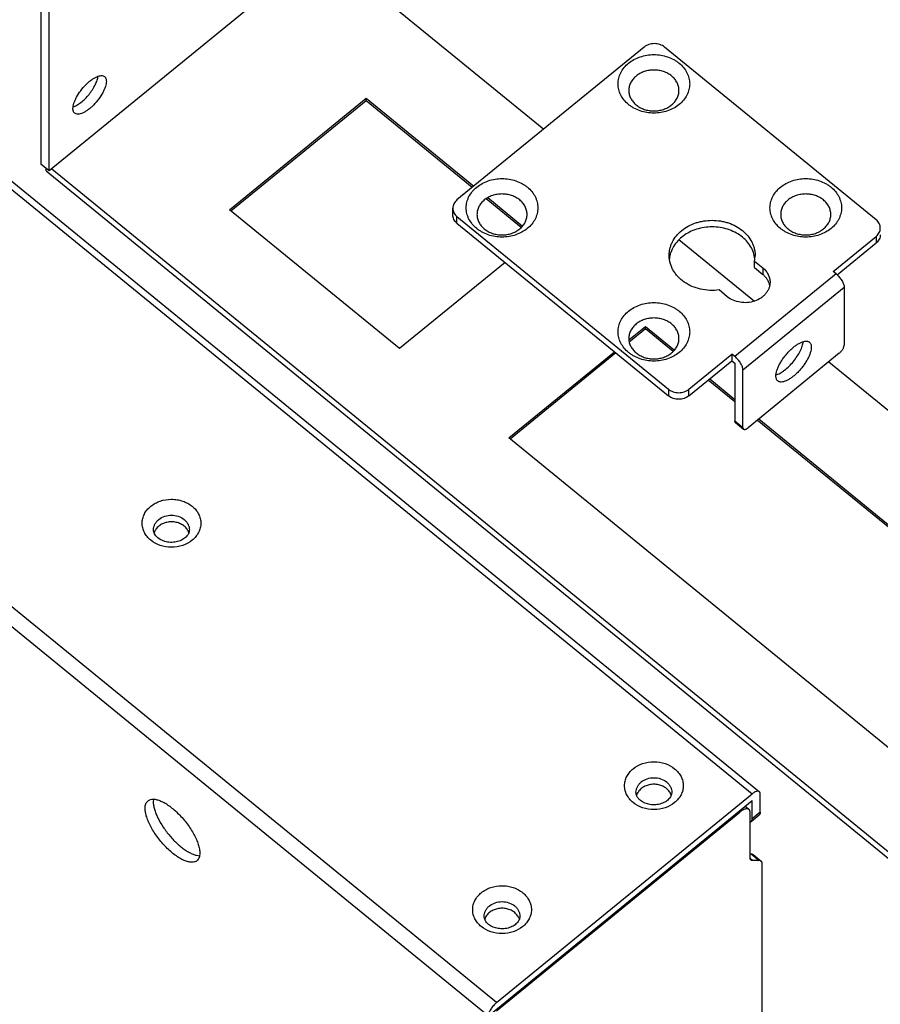
# Model space of a CAD drawing. Units: millimetres. Extents: x -858 to 1794, y -197 to 237.
# Drawn here: x -721 to -661, y -6 to 63 of the extents above; entities that cross this region are included whole.
import ezdxf

# ---------------------------------------------------------------- set-up
doc = ezdxf.new("R2010")
doc.units = ezdxf.units.MM
doc.layers.get('0').update_dxf_attribs({"linetype": 'CONTINUOUS'})

msp = doc.modelspace()

# ---------------------------------------------------------------- linework, layer by layer
at = {"color": 7, "linetype": 'Continuous'}
for p, q in [((-719.31, 52.433), (-719.31, 102.489)), ((-718.744, 51.971), (-718.744, 102.027)), ((-751.743, 75.487), (-669.648, 8.456)), ((-751.237, 75.644), (-669.142, 8.614)), ((-699.511, 67.675), (-718.744, 51.971)), ((-699.37, 67.271), (-684.203, 54.888)), ((-687.502, -6.122), (-769.598, 60.908)), ((-677.179, 60.624), (-690.26, 49.943)), ((-660.986, 48.557), (-675.764, 60.624)), ((-770.163, 59.985), (-688.068, -7.046)), ((-706.158, 49.258), (-696.612, 57.052)), ((-696.612, 56.879), (-706.052, 49.171)), ((-696.612, 56.879), (-696.612, 57.052)), ((-696.612, 57.052), (-689.082, 50.904)), ((-689.188, 50.818), (-696.612, 56.879)), ((-718.744, 51.971), (-719.31, 52.433)), ((-718.956, 51.971), (-718.956, 52.144)), ((-718.956, 51.971), (-635.517, -16.156)), ((-718.567, 52.115), (-636.437, -14.944)), ((-685.765, 48.023), (-688.228, 50.033)), ((-688.107, 50.108), (-685.674, 48.121)), ((-694.278, 39.558), (-706.158, 49.258)), ((-690.553, 48.903), (-690.553, 49.365)), ((-690.26, 48.326), (-690.26, 48.788)), ((-690.26, 48.788), (-675.481, 36.721)), ((-690.26, 48.326), (-675.481, 36.259)), ((-674.753, 47.172), (-669.489, 42.874)), ((-663.991, 44.949), (-660.986, 47.402)), ((-663.711, 44.716), (-660.986, 46.941)), ((-660.986, 47.402), (-660.986, 46.941)), ((-686.9, 45.583), (-694.278, 39.558)), ((-669.481, 45.216), (-669.481, 45.678)), ((-669.481, 45.678), (-668.905, 45.208)), ((-663.779, 44.775), (-670.85, 39.002)), ((-669.481, 45.216), (-668.905, 44.747)), ((-668.905, 45.208), (-668.905, 44.747)), ((-663.779, 44.775), (-663.991, 44.949)), ((-671.38, 43.188), (-671.955, 43.657)), ((-670.284, 38.078), (-663.213, 43.852)), ((-663.213, 43.852), (-663.213, 39.81)), ((-678.251, 40.173), (-677.096, 41.117)), ((-677.096, 40.944), (-678.229, 40.018)), ((-677.096, 40.944), (-677.096, 41.117)), ((-677.096, 41.117), (-675.067, 39.461)), ((-675.158, 39.362), (-677.096, 40.944)), ((-686.641, 33.323), (-679.263, 39.347)), ((-679.157, 39.261), (-686.535, 33.236)), ((-663.567, 39.233), (-669.931, 34.037)), ((-674.067, 36.721), (-671.062, 39.175)), ((-674.067, 36.259), (-671.062, 38.713)), ((-670.85, 39.002), (-671.062, 39.175)), ((-671.062, 39.175), (-671.062, 38.713)), ((-671.062, 38.713), (-670.85, 38.54)), ((-670.85, 38.54), (-670.85, 34.499)), ((-664.298, 38.636), (-636.437, 15.887)), ((-670.284, 34.037), (-670.284, 38.078)), ((-670.85, 35.844), (-672.713, 37.365)), ((-672.607, 37.452), (-670.85, 36.018)), ((-675.481, 36.721), (-675.481, 36.259)), ((-674.067, 36.259), (-674.067, 36.721)), ((-670.284, 34.037), (-670.85, 34.499)), ((-670.813, 34.4), (-670.247, 33.938)), ((-636.437, 7.746), (-669.283, 34.565)), ((-669.177, 34.652), (-636.437, 7.919)), ((-641.174, -3.801), (-686.641, 33.323)), ((-687.502, -6.122), (-669.648, 8.456)), ((-669.082, 7.186), (-669.082, 8.456)), ((-711.458, 8.091), (-711.473, 7.908)), ((-688.068, -7.046), (-669.648, 7.994)), ((-670.13, 7.6), (-669.864, 7.383)), ((-669.648, 6.724), (-669.648, 7.994)), ((-687.502, -6.7), (-670.496, 7.186)), ((-670.567, 7.244), (-670.496, 7.186)), ((-669.789, 4), (-669.789, 7.186)), ((-669.723, 6.527), (-669.157, 6.989)), ((-669.082, 7.186), (-669.648, 6.724)), ((-669.789, 6.493), (-669.723, 6.527)), ((-669.789, 4.27), (-669.714, 4.27)), ((-669.714, 4.27), (-669.148, 3.808)), ((-669.581, 4.228), (-669.016, 3.767)), ((-669.624, 3.808), (-669.783, 3.938)), ((-669.148, 3.808), (-669.624, 3.808)), ((-668.941, -39.859), (-668.941, 3.569))]:
    msp.add_line(p, q, dxfattribs=at)
msp.add_arc((-671.45, 46.075), 2.009, 348.61055, 359.99425, dxfattribs=at)
for points, knots in [([(-675.764, 60.624), (-675.812, 60.662), (-675.915, 60.731), (-676.089, 60.806), (-676.276, 60.853), (-676.472, 60.868), (-676.667, 60.853), (-676.854, 60.806), (-677.028, 60.731), (-677.132, 60.662), (-677.179, 60.624)], [0, 0, 0, 0, 0.120004, 0.244101, 0.371242, 0.5, 0.628759, 0.7559, 0.879997, 1, 1, 1, 1]), ([(-678.275, 59.498), (-678.157, 59.594), (-677.898, 59.766), (-677.464, 59.954), (-676.995, 60.07), (-676.507, 60.109), (-676.019, 60.07), (-675.55, 59.954), (-675.185, 59.796), (-674.92, 59.636), (-674.68, 59.459), (-674.42, 59.203), (-674.223, 58.903), (-674.111, 58.649), (-674.051, 58.454), (-674.015, 58.255), (-674.003, 58.055), (-674.015, 57.854), (-674.051, 57.655), (-674.111, 57.46), (-674.223, 57.206), (-674.42, 56.907), (-674.626, 56.704), (-674.739, 56.611)], [0, 0, 0, 0, 0.063839, 0.129856, 0.197493, 0.26599, 0.334486, 0.402123, 0.46814, 0.50039, 0.532048, 0.593443, 0.652491, 0.681318, 0.709772, 0.737965, 0.766024, 0.794084, 0.822277, 0.85073, 0.879557, 0.938605, 1, 1, 1, 1]), ([(-674.739, 56.611), (-674.857, 56.515), (-675.116, 56.343), (-675.55, 56.155), (-676.019, 56.039), (-676.507, 56), (-676.995, 56.039), (-677.464, 56.155), (-677.829, 56.313), (-678.094, 56.473), (-678.334, 56.65), (-678.594, 56.906), (-678.791, 57.206), (-678.903, 57.46), (-678.963, 57.655), (-678.999, 57.854), (-679.011, 58.055), (-678.999, 58.255), (-678.963, 58.454), (-678.903, 58.649), (-678.791, 58.903), (-678.594, 59.203), (-678.388, 59.405), (-678.275, 59.498)], [0, 0, 0, 0, 0.063839, 0.129856, 0.197493, 0.26599, 0.334486, 0.402123, 0.46814, 0.50039, 0.532048, 0.593443, 0.652491, 0.681318, 0.709772, 0.737965, 0.766024, 0.794084, 0.822277, 0.85073, 0.879557, 0.938605, 1, 1, 1, 1]), ([(-717.082, 56.33), (-717.082, 56.388), (-717.069, 56.512), (-717.019, 56.705), (-716.939, 56.914), (-716.791, 57.214), (-716.548, 57.587), (-716.255, 57.928), (-715.997, 58.171), (-715.803, 58.327), (-715.613, 58.454), (-715.431, 58.55), (-715.262, 58.611), (-715.11, 58.636), (-714.976, 58.623), (-714.902, 58.585), (-714.872, 58.561)], [0, 0, 0, 0, 0.050088, 0.108007, 0.173137, 0.244359, 0.398923, 0.558017, 0.634707, 0.707133, 0.773778, 0.83343, 0.885338, 0.929446, 0.96679, 1, 1, 1, 1]), ([(-717.075, 56.44), (-716.982, 56.471), (-716.789, 56.565), (-716.507, 56.762), (-716.224, 57.016), (-715.954, 57.314), (-715.716, 57.637), (-715.523, 57.967), (-715.387, 58.282), (-715.334, 58.49), (-715.322, 58.587)], [0, 0, 0, 0, 0.102187, 0.22316, 0.357941, 0.499987, 0.642035, 0.776822, 0.897803, 1, 1, 1, 1]), ([(-714.872, 58.561), (-714.852, 58.544), (-714.815, 58.504), (-714.776, 58.427), (-714.753, 58.336), (-714.749, 58.27), (-714.749, 58.235)], [0, 0, 0, 0, 0.219161, 0.452202, 0.710121, 1, 1, 1, 1]), ([(-677.744, 58.603), (-677.824, 58.538), (-677.968, 58.396), (-678.132, 58.147), (-678.234, 57.876), (-678.268, 57.593), (-678.234, 57.31), (-678.132, 57.038), (-677.968, 56.789), (-677.786, 56.61), (-677.618, 56.486), (-677.432, 56.373), (-677.177, 56.263), (-676.848, 56.182), (-676.507, 56.155), (-676.165, 56.182), (-675.837, 56.263), (-675.533, 56.394), (-675.352, 56.515), (-675.269, 56.582)], [0, 0, 0, 0, 0.061419, 0.12049, 0.177698, 0.233872, 0.290046, 0.347254, 0.406324, 0.467744, 0.499414, 0.531677, 0.59772, 0.665383, 0.733906, 0.80243, 0.870093, 0.936136, 1, 1, 1, 1]), ([(-675.269, 56.582), (-675.19, 56.647), (-675.046, 56.789), (-674.882, 57.038), (-674.78, 57.31), (-674.745, 57.593), (-674.78, 57.876), (-674.882, 58.147), (-675.046, 58.396), (-675.228, 58.576), (-675.396, 58.7), (-675.582, 58.812), (-675.837, 58.923), (-676.165, 59.003), (-676.507, 59.031), (-676.848, 59.003), (-677.177, 58.923), (-677.48, 58.791), (-677.662, 58.67), (-677.744, 58.603)], [0, 0, 0, 0, 0.061419, 0.12049, 0.177698, 0.233872, 0.290046, 0.347254, 0.406324, 0.467744, 0.499414, 0.531677, 0.59772, 0.665383, 0.733906, 0.80243, 0.870093, 0.936136, 1, 1, 1, 1]), ([(-714.749, 58.235), (-714.749, 58.178), (-714.762, 58.054), (-714.813, 57.86), (-714.893, 57.651), (-715.041, 57.351), (-715.283, 56.979), (-715.576, 56.637), (-715.835, 56.394), (-716.028, 56.238), (-716.218, 56.111), (-716.4, 56.016), (-716.569, 55.955), (-716.722, 55.93), (-716.855, 55.943), (-716.93, 55.981), (-716.959, 56.005)], [0, 0, 0, 0, 0.050088, 0.108007, 0.173137, 0.244359, 0.398923, 0.558017, 0.634707, 0.707133, 0.773778, 0.83343, 0.885338, 0.929446, 0.96679, 1, 1, 1, 1]), ([(-716.959, 56.005), (-716.98, 56.021), (-717.017, 56.062), (-717.055, 56.138), (-717.078, 56.23), (-717.082, 56.295), (-717.082, 56.33)], [0, 0, 0, 0, 0.219161, 0.452202, 0.710121, 1, 1, 1, 1]), ([(-688.881, 50.838), (-688.763, 50.934), (-688.504, 51.106), (-688.071, 51.294), (-687.601, 51.41), (-687.113, 51.448), (-686.626, 51.41), (-686.156, 51.294), (-685.792, 51.136), (-685.527, 50.976), (-685.286, 50.798), (-685.027, 50.542), (-684.829, 50.243), (-684.718, 49.989), (-684.658, 49.794), (-684.622, 49.595), (-684.609, 49.394), (-684.622, 49.193), (-684.658, 48.994), (-684.718, 48.799), (-684.829, 48.545), (-685.027, 48.246), (-685.232, 48.043), (-685.346, 47.951)], [0, 0, 0, 0, 0.063839, 0.129856, 0.197493, 0.26599, 0.334486, 0.402123, 0.46814, 0.50039, 0.532048, 0.593443, 0.652491, 0.681318, 0.709772, 0.737965, 0.766024, 0.794084, 0.822277, 0.85073, 0.879557, 0.938605, 1, 1, 1, 1]), ([(-667.668, 50.838), (-667.55, 50.934), (-667.291, 51.106), (-666.858, 51.294), (-666.388, 51.41), (-665.9, 51.449), (-665.412, 51.41), (-664.943, 51.294), (-664.579, 51.136), (-664.313, 50.976), (-664.073, 50.798), (-663.814, 50.542), (-663.616, 50.243), (-663.505, 49.989), (-663.445, 49.794), (-663.408, 49.595), (-663.396, 49.394), (-663.408, 49.193), (-663.445, 48.994), (-663.505, 48.8), (-663.616, 48.545), (-663.814, 48.246), (-664.019, 48.043), (-664.132, 47.951)], [0, 0, 0, 0, 0.063839, 0.129856, 0.197493, 0.26599, 0.334486, 0.402123, 0.46814, 0.50039, 0.532048, 0.593443, 0.652491, 0.681318, 0.709772, 0.737965, 0.766024, 0.794084, 0.822277, 0.85073, 0.879557, 0.938605, 1, 1, 1, 1]), ([(-685.346, 47.951), (-685.463, 47.855), (-685.723, 47.682), (-686.156, 47.494), (-686.626, 47.379), (-687.113, 47.34), (-687.601, 47.379), (-688.071, 47.494), (-688.435, 47.652), (-688.7, 47.813), (-688.941, 47.99), (-689.2, 48.246), (-689.398, 48.545), (-689.509, 48.799), (-689.569, 48.994), (-689.605, 49.193), (-689.617, 49.394), (-689.605, 49.595), (-689.569, 49.794), (-689.509, 49.989), (-689.398, 50.243), (-689.2, 50.542), (-688.994, 50.745), (-688.881, 50.838)], [0, 0, 0, 0, 0.063839, 0.129856, 0.197493, 0.26599, 0.334486, 0.402123, 0.46814, 0.50039, 0.532048, 0.593443, 0.652491, 0.681318, 0.709772, 0.737965, 0.766024, 0.794084, 0.822277, 0.85073, 0.879557, 0.938605, 1, 1, 1, 1]), ([(-685.876, 47.922), (-685.797, 47.987), (-685.653, 48.129), (-685.488, 48.378), (-685.387, 48.649), (-685.352, 48.932), (-685.387, 49.215), (-685.488, 49.487), (-685.653, 49.736), (-685.835, 49.915), (-686.003, 50.039), (-686.188, 50.152), (-686.443, 50.262), (-686.772, 50.343), (-687.113, 50.37), (-687.455, 50.343), (-687.784, 50.262), (-688.087, 50.131), (-688.268, 50.01), (-688.351, 49.943)], [0, 0, 0, 0, 0.061419, 0.12049, 0.177698, 0.233872, 0.290046, 0.347254, 0.406324, 0.467744, 0.499414, 0.531677, 0.59772, 0.665383, 0.733906, 0.80243, 0.870093, 0.936136, 1, 1, 1, 1]), ([(-664.132, 47.951), (-664.25, 47.855), (-664.509, 47.682), (-664.943, 47.494), (-665.412, 47.379), (-665.9, 47.34), (-666.388, 47.379), (-666.857, 47.494), (-667.222, 47.652), (-667.487, 47.813), (-667.727, 47.99), (-667.987, 48.246), (-668.184, 48.545), (-668.296, 48.799), (-668.356, 48.994), (-668.392, 49.193), (-668.404, 49.394), (-668.392, 49.595), (-668.356, 49.794), (-668.296, 49.989), (-668.184, 50.243), (-667.987, 50.542), (-667.781, 50.745), (-667.668, 50.838)], [0, 0, 0, 0, 0.063839, 0.129856, 0.197493, 0.26599, 0.334486, 0.402123, 0.46814, 0.50039, 0.532048, 0.593443, 0.652491, 0.681318, 0.709772, 0.737965, 0.766024, 0.794084, 0.822277, 0.85073, 0.879557, 0.938605, 1, 1, 1, 1]), ([(-664.663, 47.922), (-664.584, 47.987), (-664.44, 48.129), (-664.275, 48.378), (-664.173, 48.649), (-664.139, 48.932), (-664.173, 49.216), (-664.275, 49.487), (-664.44, 49.736), (-664.621, 49.915), (-664.79, 50.04), (-664.975, 50.152), (-665.23, 50.262), (-665.559, 50.343), (-665.9, 50.37), (-666.242, 50.343), (-666.57, 50.262), (-666.874, 50.131), (-667.055, 50.01), (-667.138, 49.943)], [0, 0, 0, 0, 0.061419, 0.12049, 0.177698, 0.233872, 0.290046, 0.347254, 0.406324, 0.467744, 0.499414, 0.531677, 0.59772, 0.665383, 0.733906, 0.80243, 0.870093, 0.936136, 1, 1, 1, 1]), ([(-690.26, 49.943), (-690.305, 49.906), (-690.388, 49.824), (-690.482, 49.682), (-690.54, 49.527), (-690.553, 49.419), (-690.553, 49.365)], [0, 0, 0, 0, 0.262619, 0.515197, 0.759809, 1, 1, 1, 1]), ([(-688.351, 49.943), (-688.43, 49.878), (-688.574, 49.736), (-688.739, 49.487), (-688.84, 49.215), (-688.875, 48.932), (-688.84, 48.649), (-688.739, 48.378), (-688.574, 48.129), (-688.392, 47.949), (-688.224, 47.825), (-688.039, 47.713), (-687.784, 47.602), (-687.455, 47.522), (-687.113, 47.494), (-686.772, 47.522), (-686.443, 47.602), (-686.14, 47.734), (-685.958, 47.855), (-685.876, 47.922)], [0, 0, 0, 0, 0.061419, 0.12049, 0.177698, 0.233872, 0.290046, 0.347254, 0.406324, 0.467744, 0.499414, 0.531677, 0.59772, 0.665383, 0.733906, 0.80243, 0.870093, 0.936136, 1, 1, 1, 1]), ([(-667.138, 49.943), (-667.217, 49.878), (-667.361, 49.736), (-667.525, 49.487), (-667.627, 49.216), (-667.662, 48.932), (-667.627, 48.649), (-667.525, 48.378), (-667.361, 48.129), (-667.179, 47.949), (-667.011, 47.825), (-666.825, 47.713), (-666.57, 47.602), (-666.242, 47.522), (-665.9, 47.494), (-665.559, 47.522), (-665.23, 47.603), (-664.927, 47.734), (-664.745, 47.855), (-664.663, 47.922)], [0, 0, 0, 0, 0.061419, 0.12049, 0.177698, 0.233872, 0.290046, 0.347254, 0.406324, 0.467744, 0.499414, 0.531677, 0.59772, 0.665383, 0.733906, 0.80243, 0.870093, 0.936136, 1, 1, 1, 1]), ([(-690.553, 49.365), (-690.553, 49.312), (-690.54, 49.203), (-690.482, 49.048), (-690.388, 48.906), (-690.305, 48.825), (-690.26, 48.788)], [0, 0, 0, 0, 0.240191, 0.484803, 0.73738, 1, 1, 1, 1]), ([(-690.26, 48.326), (-690.305, 48.363), (-690.388, 48.444), (-690.482, 48.587), (-690.54, 48.742), (-690.553, 48.85), (-690.553, 48.903)], [0, 0, 0, 0, 0.26262, 0.515197, 0.759809, 1, 1, 1, 1]), ([(-675.441, 46.074), (-675.441, 46.155), (-675.431, 46.316), (-675.388, 46.554), (-675.316, 46.788), (-675.182, 47.093), (-674.945, 47.452), (-674.568, 47.824), (-674.11, 48.129), (-673.679, 48.315), (-673.312, 48.423), (-672.93, 48.501), (-672.441, 48.54), (-671.952, 48.501), (-671.57, 48.423), (-671.203, 48.315), (-670.772, 48.129), (-670.314, 47.824), (-669.937, 47.452), (-669.7, 47.093), (-669.566, 46.788), (-669.494, 46.554), (-669.451, 46.316), (-669.441, 46.155), (-669.441, 46.074)], [0, 0, 0, 0, 0.028058, 0.05625, 0.084702, 0.113528, 0.172573, 0.233965, 0.297802, 0.363815, 0.397503, 0.431506, 0.5, 0.568494, 0.602497, 0.636184, 0.702198, 0.766035, 0.827427, 0.886472, 0.915298, 0.94375, 0.971942, 1, 1, 1, 1]), ([(-660.693, 47.98), (-660.693, 48.033), (-660.706, 48.142), (-660.764, 48.297), (-660.858, 48.439), (-660.941, 48.52), (-660.986, 48.557)], [0, 0, 0, 0, 0.240191, 0.484803, 0.73738, 1, 1, 1, 1]), ([(-669.454, 45.838), (-669.471, 45.989), (-669.54, 46.291), (-669.744, 46.717), (-670.039, 47.103), (-670.415, 47.438), (-670.859, 47.71), (-671.356, 47.911), (-671.889, 48.034), (-672.44, 48.076), (-672.991, 48.035), (-673.524, 47.912), (-674.021, 47.711), (-674.465, 47.439), (-674.842, 47.105), (-675.137, 46.718), (-675.341, 46.293), (-675.411, 45.99), (-675.428, 45.84)], [0, 0, 0, 0, 0.05615, 0.113619, 0.173033, 0.234708, 0.298641, 0.364539, 0.431879, 0.499979, 0.568081, 0.635424, 0.701327, 0.765268, 0.826951, 0.886372, 0.943847, 1, 1, 1, 1]), ([(-660.986, 47.402), (-660.941, 47.439), (-660.858, 47.521), (-660.764, 47.663), (-660.706, 47.818), (-660.693, 47.926), (-660.693, 47.98)], [0, 0, 0, 0, 0.262619, 0.515197, 0.759809, 1, 1, 1, 1]), ([(-660.693, 47.518), (-660.693, 47.464), (-660.706, 47.356), (-660.764, 47.201), (-660.858, 47.059), (-660.941, 46.978), (-660.986, 46.941)], [0, 0, 0, 0, 0.240191, 0.484803, 0.73738, 1, 1, 1, 1]), ([(-671.955, 43.657), (-672.17, 43.629), (-672.603, 43.609), (-673.244, 43.694), (-673.848, 43.889), (-674.388, 44.186), (-674.768, 44.51), (-675.015, 44.807), (-675.168, 45.042), (-675.289, 45.289), (-675.376, 45.545), (-675.429, 45.808), (-675.441, 45.986), (-675.441, 46.074)], [0, 0, 0, 0, 0.135877, 0.271227, 0.404031, 0.532642, 0.656069, 0.715866, 0.774416, 0.831869, 0.888435, 0.944379, 1, 1, 1, 1]), ([(-668.905, 45.208), (-668.826, 45.144), (-668.682, 45.002), (-668.544, 44.792), (-668.466, 44.614), (-668.424, 44.478), (-668.399, 44.339), (-668.393, 44.245), (-668.393, 44.198)], [0, 0, 0, 0, 0.2624, 0.514766, 0.637972, 0.75958, 0.880076, 1, 1, 1, 1]), ([(-668.416, 43.967), (-668.431, 44.041), (-668.475, 44.187), (-668.581, 44.394), (-668.725, 44.584), (-668.842, 44.695), (-668.905, 44.747)], [0, 0, 0, 0, 0.240433, 0.486194, 0.739057, 1, 1, 1, 1]), ([(-663.779, 44.775), (-663.741, 44.744), (-663.665, 44.676), (-663.56, 44.564), (-663.464, 44.443), (-663.378, 44.317), (-663.308, 44.191), (-663.256, 44.069), (-663.222, 43.957), (-663.213, 43.885), (-663.213, 43.852)], [0, 0, 0, 0, 0.133633, 0.273322, 0.414647, 0.553089, 0.684301, 0.804388, 0.910239, 1, 1, 1, 1]), ([(-668.393, 44.198), (-668.393, 44.128), (-668.406, 43.986), (-668.463, 43.78), (-668.557, 43.582), (-668.685, 43.399), (-668.844, 43.233), (-669.097, 43.037), (-669.472, 42.856), (-669.971, 42.756), (-670.484, 42.776), (-670.969, 42.915), (-671.256, 43.086), (-671.38, 43.188)], [0, 0, 0, 0, 0.055015, 0.110611, 0.167303, 0.225485, 0.285399, 0.347125, 0.475287, 0.608171, 0.742328, 0.873976, 1, 1, 1, 1]), ([(-678.275, 42.177), (-678.157, 42.273), (-677.898, 42.446), (-677.464, 42.634), (-676.995, 42.749), (-676.507, 42.788), (-676.019, 42.749), (-675.55, 42.634), (-675.185, 42.476), (-674.92, 42.316), (-674.68, 42.138), (-674.42, 41.882), (-674.223, 41.583), (-674.111, 41.329), (-674.051, 41.134), (-674.015, 40.935), (-674.003, 40.734), (-674.015, 40.533), (-674.051, 40.334), (-674.111, 40.139), (-674.223, 39.885), (-674.42, 39.586), (-674.626, 39.383), (-674.739, 39.291)], [0, 0, 0, 0, 0.063839, 0.129856, 0.197493, 0.26599, 0.334486, 0.402123, 0.46814, 0.50039, 0.532048, 0.593443, 0.652491, 0.681318, 0.709772, 0.737965, 0.766024, 0.794084, 0.822277, 0.85073, 0.879557, 0.938605, 1, 1, 1, 1]), ([(-674.739, 39.291), (-674.857, 39.194), (-675.116, 39.022), (-675.549, 38.834), (-676.019, 38.719), (-676.507, 38.68), (-676.995, 38.719), (-677.464, 38.834), (-677.828, 38.992), (-678.094, 39.152), (-678.334, 39.33), (-678.593, 39.586), (-678.791, 39.885), (-678.903, 40.139), (-678.963, 40.334), (-678.999, 40.533), (-679.011, 40.734), (-678.999, 40.935), (-678.963, 41.134), (-678.903, 41.329), (-678.791, 41.583), (-678.594, 41.882), (-678.388, 42.085), (-678.275, 42.177)], [0, 0, 0, 0, 0.063839, 0.129856, 0.197493, 0.26599, 0.334486, 0.402123, 0.46814, 0.50039, 0.532048, 0.593443, 0.652491, 0.681318, 0.709772, 0.737965, 0.766024, 0.794084, 0.822277, 0.85073, 0.879557, 0.938605, 1, 1, 1, 1]), ([(-677.744, 41.282), (-677.824, 41.218), (-677.968, 41.076), (-678.132, 40.827), (-678.234, 40.555), (-678.268, 40.272), (-678.234, 39.989), (-678.132, 39.717), (-677.967, 39.468), (-677.786, 39.289), (-677.618, 39.165), (-677.432, 39.053), (-677.177, 38.942), (-676.848, 38.861), (-676.507, 38.834), (-676.165, 38.861), (-675.837, 38.942), (-675.533, 39.074), (-675.352, 39.194), (-675.269, 39.262)], [0, 0, 0, 0, 0.061419, 0.12049, 0.177698, 0.233872, 0.290046, 0.347254, 0.406324, 0.467744, 0.499414, 0.531677, 0.59772, 0.665383, 0.733906, 0.80243, 0.870093, 0.936136, 1, 1, 1, 1]), ([(-675.269, 39.262), (-675.19, 39.326), (-675.046, 39.468), (-674.882, 39.717), (-674.78, 39.989), (-674.745, 40.272), (-674.78, 40.555), (-674.882, 40.827), (-675.046, 41.076), (-675.228, 41.255), (-675.396, 41.379), (-675.582, 41.491), (-675.837, 41.602), (-676.165, 41.683), (-676.507, 41.71), (-676.848, 41.683), (-677.177, 41.602), (-677.48, 41.47), (-677.662, 41.35), (-677.744, 41.282)], [0, 0, 0, 0, 0.061419, 0.12049, 0.177698, 0.233872, 0.290046, 0.347254, 0.406324, 0.467744, 0.499414, 0.531677, 0.59772, 0.665383, 0.733906, 0.80243, 0.870093, 0.936136, 1, 1, 1, 1]), ([(-667.986, 37.645), (-667.986, 37.706), (-667.972, 37.838), (-667.919, 38.043), (-667.834, 38.264), (-667.719, 38.497), (-667.578, 38.734), (-667.415, 38.969), (-667.233, 39.195), (-667.038, 39.407), (-666.835, 39.598), (-666.63, 39.763), (-666.428, 39.898), (-666.235, 39.999), (-666.056, 40.064), (-665.915, 40.087), (-665.816, 40.083), (-665.75, 40.07), (-665.692, 40.046), (-665.657, 40.024), (-665.642, 40.011)], [0, 0, 0, 0, 0.050064, 0.107956, 0.173055, 0.244243, 0.320063, 0.398835, 0.47875, 0.557948, 0.634602, 0.706994, 0.773606, 0.833231, 0.885115, 0.929202, 0.948639, 0.966643, 0.9836, 1, 1, 1, 1]), ([(-667.983, 37.721), (-667.935, 37.735), (-667.837, 37.772), (-667.689, 37.846), (-667.534, 37.941), (-667.318, 38.097), (-667.051, 38.334), (-666.756, 38.66), (-666.495, 39.015), (-666.316, 39.324), (-666.206, 39.567), (-666.144, 39.737), (-666.101, 39.897), (-666.084, 40.001), (-666.08, 40.051)], [0, 0, 0, 0, 0.047584, 0.10059, 0.158651, 0.221191, 0.356608, 0.499905, 0.643216, 0.778674, 0.841241, 0.899336, 0.952378, 1, 1, 1, 1]), ([(-665.642, 40.011), (-665.62, 39.993), (-665.581, 39.95), (-665.54, 39.869), (-665.516, 39.772), (-665.511, 39.703), (-665.511, 39.666)], [0, 0, 0, 0, 0.219161, 0.452201, 0.710122, 1, 1, 1, 1]), ([(-665.511, 39.666), (-665.511, 39.605), (-665.526, 39.473), (-665.579, 39.268), (-665.664, 39.047), (-665.778, 38.814), (-665.919, 38.577), (-666.083, 38.342), (-666.265, 38.116), (-666.46, 37.904), (-666.663, 37.713), (-666.868, 37.548), (-667.07, 37.413), (-667.263, 37.312), (-667.442, 37.247), (-667.582, 37.224), (-667.682, 37.228), (-667.747, 37.241), (-667.806, 37.265), (-667.84, 37.287), (-667.856, 37.3)], [0, 0, 0, 0, 0.050064, 0.107956, 0.173055, 0.244243, 0.320063, 0.398835, 0.47875, 0.557948, 0.634602, 0.706994, 0.773606, 0.833231, 0.885115, 0.929202, 0.948639, 0.966643, 0.9836, 1, 1, 1, 1]), ([(-663.567, 39.233), (-663.518, 39.273), (-663.427, 39.363), (-663.332, 39.491), (-663.273, 39.598), (-663.24, 39.674), (-663.219, 39.744), (-663.213, 39.79), (-663.213, 39.81)], [0, 0, 0, 0, 0.273205, 0.552874, 0.684149, 0.804294, 0.910195, 1, 1, 1, 1]), ([(-670.284, 38.078), (-670.284, 38.111), (-670.293, 38.184), (-670.327, 38.296), (-670.379, 38.417), (-670.45, 38.543), (-670.535, 38.67), (-670.632, 38.791), (-670.736, 38.903), (-670.812, 38.971), (-670.85, 39.002)], [0, 0, 0, 0, 0.089761, 0.195612, 0.315699, 0.446912, 0.585354, 0.726678, 0.866367, 1, 1, 1, 1]), ([(-667.856, 37.3), (-667.877, 37.318), (-667.916, 37.361), (-667.957, 37.442), (-667.982, 37.539), (-667.986, 37.608), (-667.986, 37.645)], [0, 0, 0, 0, 0.219161, 0.452201, 0.710122, 1, 1, 1, 1]), ([(-675.481, 36.721), (-675.434, 36.683), (-675.331, 36.614), (-675.157, 36.539), (-674.969, 36.493), (-674.774, 36.477), (-674.579, 36.493), (-674.391, 36.539), (-674.218, 36.614), (-674.114, 36.683), (-674.067, 36.721)], [0, 0, 0, 0, 0.120004, 0.244101, 0.371242, 0.5, 0.628759, 0.7559, 0.879997, 1, 1, 1, 1]), ([(-674.067, 36.259), (-674.114, 36.221), (-674.218, 36.152), (-674.391, 36.077), (-674.579, 36.031), (-674.774, 36.015), (-674.969, 36.031), (-675.157, 36.077), (-675.331, 36.152), (-675.434, 36.221), (-675.481, 36.259)], [0, 0, 0, 0, 0.120003, 0.2441, 0.371241, 0.5, 0.628758, 0.755899, 0.879996, 1, 1, 1, 1]), ([(-670.813, 34.4), (-670.819, 34.405), (-670.83, 34.417), (-670.842, 34.441), (-670.849, 34.468), (-670.85, 34.488), (-670.85, 34.499)], [0, 0, 0, 0, 0.21916, 0.452203, 0.710122, 1, 1, 1, 1]), ([(-670.284, 34.037), (-670.284, 34.026), (-670.283, 34.006), (-670.276, 33.979), (-670.264, 33.955), (-670.253, 33.943), (-670.247, 33.938)], [0, 0, 0, 0, 0.289878, 0.547797, 0.780839, 1, 1, 1, 1]), ([(-670.247, 33.938), (-670.24, 33.932), (-670.222, 33.922), (-670.19, 33.916), (-670.154, 33.918), (-670.114, 33.928), (-670.071, 33.945), (-670.007, 33.979), (-669.961, 34.012), (-669.931, 34.037)], [0, 0, 0, 0, 0.0811, 0.169349, 0.269935, 0.385643, 0.517368, 0.664697, 1, 1, 1, 1]), ([(-711.65, 26.181), (-711.743, 26.257), (-711.912, 26.423), (-712.104, 26.715), (-712.224, 27.033), (-712.264, 27.364), (-712.224, 27.696), (-712.104, 28.014), (-711.912, 28.306), (-711.654, 28.56), (-711.341, 28.768), (-710.864, 28.975), (-710.331, 29.059), (-709.801, 29.017), (-709.416, 28.922), (-709.06, 28.768), (-708.848, 28.627), (-708.751, 28.548)], [0, 0, 0, 0, 0.061451, 0.120553, 0.17779, 0.233993, 0.290196, 0.347434, 0.406535, 0.467986, 0.531884, 0.597961, 0.733768, 0.802327, 0.870025, 0.936102, 1, 1, 1, 1]), ([(-708.751, 28.548), (-708.658, 28.472), (-708.489, 28.306), (-708.297, 28.014), (-708.178, 27.696), (-708.137, 27.364), (-708.178, 27.033), (-708.297, 26.715), (-708.489, 26.423), (-708.658, 26.257), (-708.751, 26.181)], [0, 0, 0, 0, 0.13131, 0.257599, 0.379905, 0.5, 0.620096, 0.742402, 0.86869, 1, 1, 1, 1]), ([(-711.451, 26.902), (-711.451, 26.969), (-711.434, 27.105), (-711.361, 27.299), (-711.244, 27.476), (-711.141, 27.578), (-711.085, 27.624)], [0, 0, 0, 0, 0.240191, 0.484803, 0.73738, 1, 1, 1, 1]), ([(-711.085, 27.624), (-710.844, 27.821), (-710.201, 28.025), (-709.558, 27.821), (-709.317, 27.624)], [0, 0, 0, 0, 0.5, 1, 1, 1, 1]), ([(-709.317, 27.624), (-709.26, 27.578), (-709.157, 27.476), (-709.04, 27.299), (-708.967, 27.105), (-708.951, 26.969), (-708.951, 26.902)], [0, 0, 0, 0, 0.26262, 0.515197, 0.759809, 1, 1, 1, 1]), ([(-711.144, 26.339), (-711.196, 26.381), (-711.285, 26.468), (-711.383, 26.615), (-711.439, 26.76), (-711.451, 26.856), (-711.451, 26.902)], [0, 0, 0, 0, 0.301602, 0.563514, 0.791572, 1, 1, 1, 1]), ([(-711.085, 27.162), (-711.161, 27.1), (-711.296, 26.958), (-711.384, 26.783), (-711.412, 26.693)], [0, 0, 0, 0, 0.512616, 1, 1, 1, 1]), ([(-708.951, 26.902), (-708.951, 26.868), (-708.957, 26.797), (-709, 26.646), (-709.12, 26.45), (-709.359, 26.246), (-709.686, 26.093), (-710.005, 26.031), (-710.273, 26.026), (-710.649, 26.064), (-710.956, 26.185), (-711.144, 26.339)], [0, 0, 0, 0, 0.03879, 0.079747, 0.174511, 0.291326, 0.427588, 0.575817, 0.651758, 0.727287, 1, 1, 1, 1]), ([(-708.99, 26.694), (-709.017, 26.782), (-709.104, 26.954), (-709.305, 27.17), (-709.567, 27.334), (-709.87, 27.437), (-710.195, 27.473), (-710.521, 27.439), (-710.825, 27.338), (-711.005, 27.227), (-711.085, 27.162)], [0, 0, 0, 0, 0.111887, 0.229454, 0.353325, 0.482449, 0.614542, 0.746683, 0.87594, 1, 1, 1, 1]), ([(-708.751, 26.181), (-708.947, 26.021), (-709.415, 25.772), (-710.201, 25.649), (-710.986, 25.772), (-711.455, 26.021), (-711.65, 26.181)], [0, 0, 0, 0, 0.244013, 0.5, 0.755986, 1, 1, 1, 1]), ([(-677.956, 10.217), (-677.761, 10.377), (-677.292, 10.626), (-676.507, 10.749), (-675.721, 10.626), (-675.253, 10.377), (-675.057, 10.217)], [0, 0, 0, 0, 0.244013, 0.5, 0.755986, 1, 1, 1, 1]), ([(-677.956, 7.85), (-678.049, 7.926), (-678.218, 8.092), (-678.411, 8.384), (-678.53, 8.702), (-678.57, 9.033), (-678.53, 9.365), (-678.411, 9.683), (-678.218, 9.975), (-678.049, 10.141), (-677.956, 10.217)], [0, 0, 0, 0, 0.13131, 0.257599, 0.379905, 0.5, 0.620096, 0.742402, 0.86869, 1, 1, 1, 1]), ([(-675.057, 10.217), (-674.964, 10.141), (-674.796, 9.975), (-674.603, 9.683), (-674.484, 9.365), (-674.444, 9.033), (-674.484, 8.702), (-674.603, 8.384), (-674.796, 8.092), (-674.964, 7.926), (-675.057, 7.85)], [0, 0, 0, 0, 0.13131, 0.257599, 0.379905, 0.5, 0.620096, 0.742402, 0.86869, 1, 1, 1, 1]), ([(-677.757, 8.572), (-677.757, 8.638), (-677.74, 8.774), (-677.668, 8.968), (-677.55, 9.146), (-677.447, 9.247), (-677.391, 9.293)], [0, 0, 0, 0, 0.240191, 0.484803, 0.73738, 1, 1, 1, 1]), ([(-677.391, 9.293), (-677.15, 9.49), (-676.507, 9.694), (-675.864, 9.49), (-675.623, 9.293)], [0, 0, 0, 0, 0.5, 1, 1, 1, 1]), ([(-675.296, 8.363), (-675.324, 8.451), (-675.41, 8.623), (-675.612, 8.839), (-675.873, 9.003), (-676.177, 9.106), (-676.502, 9.142), (-676.827, 9.108), (-677.132, 9.007), (-677.311, 8.896), (-677.391, 8.831)], [0, 0, 0, 0, 0.111887, 0.229454, 0.353325, 0.482449, 0.614542, 0.746683, 0.87594, 1, 1, 1, 1]), ([(-675.623, 9.293), (-675.566, 9.247), (-675.464, 9.146), (-675.346, 8.968), (-675.273, 8.774), (-675.257, 8.638), (-675.257, 8.572)], [0, 0, 0, 0, 0.26262, 0.515197, 0.759809, 1, 1, 1, 1]), ([(-677.45, 8.008), (-677.502, 8.05), (-677.592, 8.137), (-677.69, 8.284), (-677.745, 8.429), (-677.757, 8.526), (-677.757, 8.572)], [0, 0, 0, 0, 0.301602, 0.563514, 0.791572, 1, 1, 1, 1]), ([(-677.391, 8.831), (-677.467, 8.769), (-677.602, 8.627), (-677.69, 8.452), (-677.718, 8.363)], [0, 0, 0, 0, 0.512616, 1, 1, 1, 1]), ([(-675.257, 8.572), (-675.257, 8.537), (-675.263, 8.466), (-675.306, 8.315), (-675.426, 8.119), (-675.665, 7.915), (-675.993, 7.762), (-676.311, 7.7), (-676.579, 7.695), (-676.955, 7.733), (-677.262, 7.854), (-677.45, 8.008)], [0, 0, 0, 0, 0.03879, 0.079747, 0.174511, 0.291326, 0.427588, 0.575817, 0.651758, 0.727287, 1, 1, 1, 1]), ([(-669.142, 8.614), (-669.154, 8.624), (-669.182, 8.639), (-669.233, 8.649), (-669.29, 8.646), (-669.381, 8.624), (-669.505, 8.563), (-669.599, 8.496), (-669.648, 8.456)], [0, 0, 0, 0, 0.081136, 0.169423, 0.270052, 0.38581, 0.66455, 1, 1, 1, 1]), ([(-669.082, 8.456), (-669.082, 8.473), (-669.084, 8.505), (-669.095, 8.549), (-669.114, 8.586), (-669.132, 8.606), (-669.142, 8.614)], [0, 0, 0, 0, 0.289875, 0.547797, 0.780839, 1, 1, 1, 1]), ([(-712.039, 7.446), (-712.039, 7.502), (-712.032, 7.61), (-711.995, 7.759), (-711.931, 7.885), (-711.871, 7.951), (-711.837, 7.978)], [0, 0, 0, 0, 0.289877, 0.547797, 0.780838, 1, 1, 1, 1]), ([(-711.837, 7.978), (-711.814, 7.998), (-711.761, 8.032), (-711.636, 8.082), (-711.449, 8.101), (-711.199, 8.06), (-710.923, 7.96), (-710.625, 7.804), (-710.314, 7.596), (-709.997, 7.341), (-709.575, 6.943), (-709.188, 6.492), (-708.85, 6.008), (-708.632, 5.642), (-708.455, 5.284), (-708.325, 4.942), (-708.243, 4.626), (-708.221, 4.422), (-708.221, 4.328)], [0, 0, 0, 0, 0.016404, 0.033364, 0.070699, 0.114795, 0.16669, 0.226327, 0.292954, 0.36536, 0.44203, 0.601082, 0.679871, 0.755706, 0.826909, 0.892022, 0.949925, 1, 1, 1, 1]), ([(-711.473, 7.908), (-711.473, 7.826), (-711.457, 7.652), (-711.394, 7.38), (-711.293, 7.087), (-711.105, 6.663), (-710.789, 6.125), (-710.323, 5.515), (-709.877, 5.053), (-709.501, 4.733), (-709.225, 4.532), (-708.957, 4.369), (-708.701, 4.247), (-708.463, 4.169), (-708.308, 4.146), (-708.236, 4.144)], [0, 0, 0, 0, 0.046666, 0.099801, 0.159045, 0.223688, 0.365105, 0.514769, 0.662151, 0.731782, 0.797118, 0.857176, 0.911209, 0.958796, 1, 1, 1, 1]), ([(-675.057, 7.85), (-675.253, 7.69), (-675.721, 7.441), (-676.507, 7.318), (-677.292, 7.441), (-677.761, 7.69), (-677.956, 7.85)], [0, 0, 0, 0, 0.244013, 0.5, 0.755986, 1, 1, 1, 1]), ([(-708.422, 3.795), (-708.446, 3.776), (-708.499, 3.741), (-708.623, 3.692), (-708.811, 3.673), (-709.06, 3.714), (-709.337, 3.814), (-709.635, 3.97), (-709.946, 4.178), (-710.262, 4.433), (-710.685, 4.831), (-711.072, 5.281), (-711.41, 5.766), (-711.628, 6.132), (-711.804, 6.49), (-711.935, 6.832), (-712.017, 7.148), (-712.039, 7.351), (-712.039, 7.446)], [0, 0, 0, 0, 0.016404, 0.033364, 0.070699, 0.114795, 0.16669, 0.226327, 0.292954, 0.36536, 0.44203, 0.601082, 0.679871, 0.755706, 0.826909, 0.892022, 0.949925, 1, 1, 1, 1]), ([(-669.864, 7.383), (-669.879, 7.395), (-669.914, 7.415), (-669.977, 7.427), (-670.049, 7.423), (-670.163, 7.396), (-670.318, 7.32), (-670.435, 7.236), (-670.496, 7.186)], [0, 0, 0, 0, 0.081136, 0.169423, 0.270053, 0.385811, 0.66455, 1, 1, 1, 1]), ([(-669.789, 7.186), (-669.789, 7.207), (-669.792, 7.247), (-669.806, 7.302), (-669.829, 7.349), (-669.852, 7.373), (-669.864, 7.383)], [0, 0, 0, 0, 0.289877, 0.547797, 0.780839, 1, 1, 1, 1]), ([(-669.082, 7.186), (-669.082, 7.165), (-669.085, 7.125), (-669.099, 7.07), (-669.122, 7.023), (-669.145, 6.999), (-669.157, 6.989)], [0, 0, 0, 0, 0.289876, 0.547795, 0.780838, 1, 1, 1, 1]), ([(-669.723, 6.527), (-669.71, 6.537), (-669.688, 6.561), (-669.664, 6.608), (-669.651, 6.663), (-669.648, 6.703), (-669.648, 6.724)], [0, 0, 0, 0, 0.219161, 0.452204, 0.710123, 1, 1, 1, 1]), ([(-708.221, 4.328), (-708.221, 4.271), (-708.228, 4.164), (-708.265, 4.014), (-708.328, 3.889), (-708.389, 3.823), (-708.422, 3.795)], [0, 0, 0, 0, 0.289877, 0.547797, 0.780838, 1, 1, 1, 1]), ([(-669.714, 4.27), (-669.689, 4.27), (-669.641, 4.265), (-669.598, 4.243), (-669.581, 4.228)], [0, 0, 0, 0, 0.527405, 1, 1, 1, 1]), ([(-669.73, 3.842), (-669.74, 3.85), (-669.757, 3.87), (-669.776, 3.907), (-669.787, 3.951), (-669.789, 3.983), (-669.789, 4)], [0, 0, 0, 0, 0.219161, 0.452203, 0.710124, 1, 1, 1, 1]), ([(-669.624, 3.808), (-669.644, 3.808), (-669.682, 3.813), (-669.716, 3.831), (-669.73, 3.842)], [0, 0, 0, 0, 0.52741, 1, 1, 1, 1]), ([(-669.016, 3.767), (-669.033, 3.781), (-669.076, 3.803), (-669.123, 3.808), (-669.148, 3.808)], [0, 0, 0, 0, 0.472595, 1, 1, 1, 1]), ([(-668.941, 3.569), (-668.941, 3.59), (-668.943, 3.63), (-668.957, 3.686), (-668.981, 3.732), (-669.003, 3.757), (-669.016, 3.767)], [0, 0, 0, 0, 0.28988, 0.547798, 0.780839, 1, 1, 1, 1]), ([(-688.563, -0.811), (-688.656, -0.735), (-688.825, -0.568), (-689.017, -0.277), (-689.136, 0.041), (-689.177, 0.373), (-689.136, 0.705), (-689.017, 1.023), (-688.825, 1.314), (-688.567, 1.569), (-688.254, 1.777), (-687.776, 1.984), (-687.244, 2.068), (-686.714, 2.026), (-686.328, 1.931), (-685.973, 1.777), (-685.76, 1.635), (-685.664, 1.557)], [0, 0, 0, 0, 0.061451, 0.120553, 0.17779, 0.233993, 0.290196, 0.347434, 0.406535, 0.467986, 0.531884, 0.597961, 0.733768, 0.802327, 0.870025, 0.936102, 1, 1, 1, 1]), ([(-685.664, 1.557), (-685.571, 1.481), (-685.402, 1.314), (-685.21, 1.023), (-685.09, 0.705), (-685.05, 0.373), (-685.09, 0.041), (-685.21, -0.277), (-685.402, -0.568), (-685.571, -0.735), (-685.664, -0.811)], [0, 0, 0, 0, 0.13131, 0.257599, 0.379905, 0.5, 0.620096, 0.742402, 0.86869, 1, 1, 1, 1]), ([(-687.997, 0.633), (-687.756, 0.83), (-687.113, 1.034), (-686.47, 0.83), (-686.23, 0.633)], [0, 0, 0, 0, 0.5, 1, 1, 1, 1]), ([(-688.363, -0.089), (-688.363, -0.022), (-688.347, 0.114), (-688.274, 0.307), (-688.157, 0.485), (-688.054, 0.587), (-687.997, 0.633)], [0, 0, 0, 0, 0.240191, 0.484803, 0.73738, 1, 1, 1, 1]), ([(-687.997, 0.171), (-688.074, 0.109), (-688.208, -0.033), (-688.296, -0.208), (-688.324, -0.298)], [0, 0, 0, 0, 0.512616, 1, 1, 1, 1]), ([(-685.903, -0.297), (-685.93, -0.209), (-686.016, -0.037), (-686.218, 0.178), (-686.48, 0.343), (-686.783, 0.446), (-687.108, 0.482), (-687.434, 0.448), (-687.738, 0.347), (-687.918, 0.236), (-687.997, 0.171)], [0, 0, 0, 0, 0.111887, 0.229454, 0.353325, 0.482449, 0.614542, 0.746683, 0.87594, 1, 1, 1, 1]), ([(-686.23, 0.633), (-686.173, 0.587), (-686.07, 0.485), (-685.953, 0.307), (-685.88, 0.114), (-685.863, -0.022), (-685.863, -0.089)], [0, 0, 0, 0, 0.26262, 0.515197, 0.759809, 1, 1, 1, 1]), ([(-688.057, -0.653), (-688.109, -0.611), (-688.198, -0.523), (-688.296, -0.377), (-688.351, -0.231), (-688.363, -0.135), (-688.363, -0.089)], [0, 0, 0, 0, 0.301602, 0.563514, 0.791572, 1, 1, 1, 1]), ([(-685.863, -0.089), (-685.863, -0.123), (-685.87, -0.195), (-685.912, -0.345), (-686.033, -0.541), (-686.272, -0.745), (-686.599, -0.899), (-686.918, -0.961), (-687.186, -0.965), (-687.562, -0.927), (-687.869, -0.806), (-688.057, -0.653)], [0, 0, 0, 0, 0.03879, 0.079747, 0.174511, 0.291326, 0.427588, 0.575817, 0.651758, 0.727287, 1, 1, 1, 1]), ([(-685.664, -0.811), (-685.859, -0.97), (-686.328, -1.219), (-687.113, -1.343), (-687.899, -1.219), (-688.367, -0.97), (-688.563, -0.811)], [0, 0, 0, 0, 0.244013, 0.5, 0.755986, 1, 1, 1, 1]), ([(-687.502, -6.122), (-687.581, -6.186), (-687.726, -6.331), (-687.877, -6.535), (-687.973, -6.707), (-688.026, -6.828), (-688.059, -6.94), (-688.068, -7.013), (-688.068, -7.046)], [0, 0, 0, 0, 0.273205, 0.552874, 0.684149, 0.804293, 0.910195, 1, 1, 1, 1])]:
    msp.add_open_spline(points, degree=3, knots=knots, dxfattribs=at)

doc.saveas('drawing.dxf')
